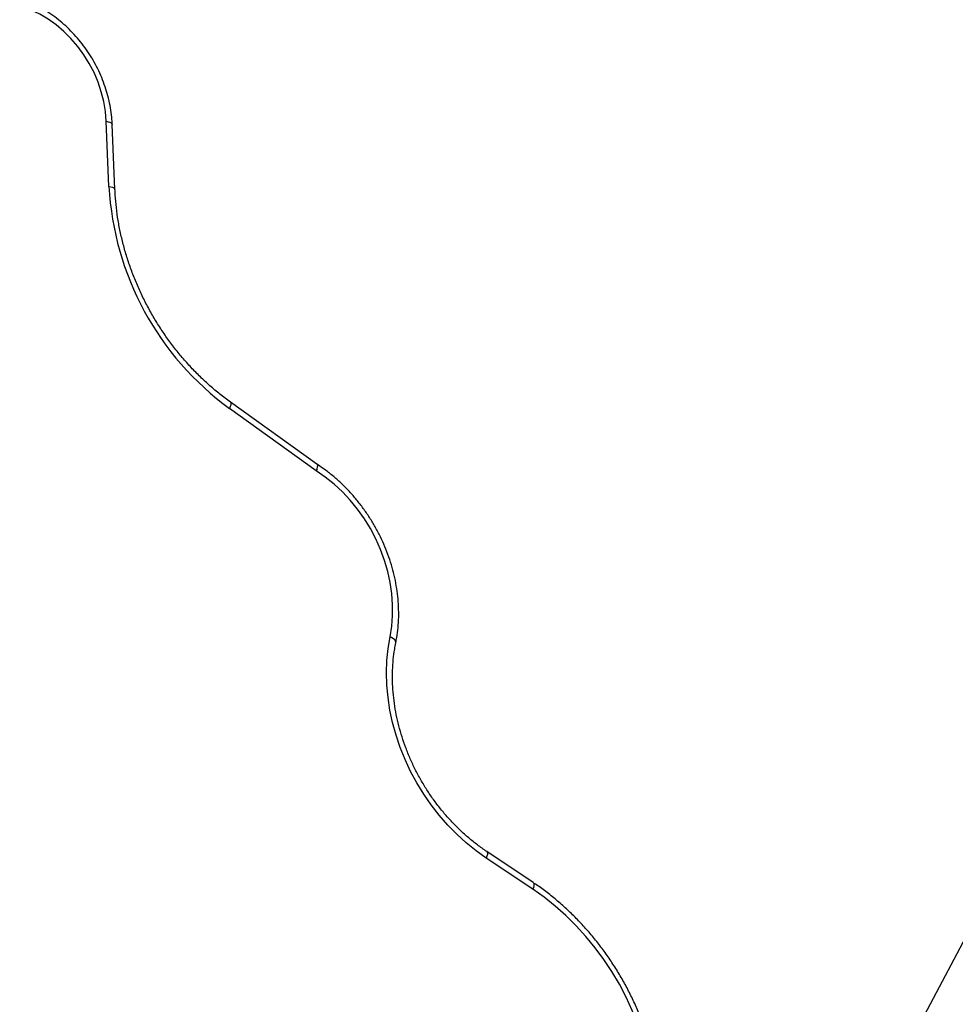
# Model space of a CAD drawing. Units: millimetres. Extents: x 44 to 19153, y 0 to 16801.
# Drawn here: x 12297 to 12672, y 8524 to 8919 of the extents above; entities that cross this region are included whole.
import ezdxf

# ---------------------------------------------------------------- set-up
doc = ezdxf.new("R2010")
doc.units = ezdxf.units.MM

msp = doc.modelspace()

# ---------------------------------------------------------------- linework, layer by layer
at = {"color": 7, "linetype": 'Continuous', "lineweight": 25, "ltscale": 100}
for p, q in [((12332.36, 8851.79), (12331.28, 8877.86)), ((12334.76, 8850.5), (12333.68, 8876.57)), ((12415.68, 8740.47), (12381.04, 8765.33)), ((12415.46, 8737.84), (12380.72, 8762.77)), ((12778.81, 8745.85), (12594.22, 8396.53)), ((12502.45, 8572.76), (12483.83, 8585.21)), ((12502.27, 8570.11), (12483.65, 8582.55))]:
    msp.add_line(p, q, dxfattribs=at)
at = {"color": 7, "linetype": 'Continuous', "lineweight": 25, "ltscale": 100, "flags": 128}
for points in [[(12331.28, 8877.86), (12330.95, 8881.8), (12330.28, 8885.75), (12329.29, 8889.69), (12327.98, 8893.57), (12326.36, 8897.37), (12324.44, 8901.04), (12322.25, 8904.56), (12319.81, 8907.89), (12317.13, 8911), (12314.24, 8913.87), (12311.18, 8916.46), (12307.95, 8918.76), (12304.6, 8920.74), (12301.16, 8922.38), (12297.65, 8923.67)], [(12445.07, 8671.29), (12445.74, 8675.47), (12446.08, 8679.75), (12446.09, 8684.13), (12445.77, 8688.56), (12445.13, 8693.01), (12444.16, 8697.46), (12442.87, 8701.88), (12441.27, 8706.23), (12439.38, 8710.49), (12437.2, 8714.62), (12434.75, 8718.6), (12432.05, 8722.4), (12429.12, 8725.99), (12425.97, 8729.36), (12422.62, 8732.47), (12419.11, 8735.3), (12415.46, 8737.84)], [(12483.65, 8582.55), (12479.56, 8585.47), (12475.6, 8588.67), (12471.8, 8592.13), (12468.18, 8595.83), (12464.76, 8599.76), (12461.54, 8603.9), (12458.55, 8608.22), (12455.8, 8612.72), (12453.31, 8617.35), (12451.08, 8622.11), (12449.12, 8626.97), (12447.46, 8631.91), (12446.08, 8636.9), (12445.01, 8641.92), (12444.24, 8646.94), (12443.78, 8651.95), (12443.64, 8656.91), (12443.8, 8661.8), (12444.28, 8666.61), (12445.07, 8671.29)], [(12551.11, 8477.11), (12551.09, 8482.62), (12550.75, 8488.19), (12550.09, 8493.78), (12549.12, 8499.39), (12547.84, 8504.99), (12546.25, 8510.55), (12544.36, 8516.06), (12542.18, 8521.48), (12539.72, 8526.81), (12536.99, 8532.01), (12534, 8537.07), (12530.75, 8541.96), (12527.27, 8546.68), (12523.57, 8551.19), (12519.66, 8555.48), (12515.56, 8559.53), (12511.28, 8563.33), (12506.85, 8566.86), (12502.27, 8570.11)]]:
    msp.add_lwpolyline(points, dxfattribs=at)
at = {"color": 1, "linetype": 'Continuous', "lineweight": 25, "ltscale": 100, "flags": 128}
for points in [[(12331.28, 8877.86), (12332.06, 8877.7), (12332.72, 8877.48), (12333.21, 8877.22), (12333.54, 8876.93), (12333.67, 8876.62), (12333.68, 8876.57)], [(12332.36, 8851.79), (12333.14, 8851.63), (12333.8, 8851.41), (12334.29, 8851.15), (12334.62, 8850.86), (12334.76, 8850.55), (12334.76, 8850.5)], [(12381.04, 8765.33), (12381.05, 8765.33), (12381.22, 8765.07), (12381.28, 8764.67), (12381.21, 8764.14), (12381.02, 8763.5), (12380.72, 8762.77)], [(12447.37, 8668.8), (12447.39, 8669.07), (12447.26, 8669.53), (12446.95, 8670), (12446.47, 8670.47), (12445.83, 8670.9), (12445.07, 8671.29)], [(12483.83, 8585.21), (12483.86, 8585.19), (12484.05, 8584.92), (12484.12, 8584.51), (12484.08, 8583.96), (12483.92, 8583.3), (12483.65, 8582.55)], [(12502.45, 8572.76), (12502.48, 8572.74), (12502.67, 8572.48), (12502.74, 8572.06), (12502.7, 8571.51), (12502.54, 8570.85), (12502.27, 8570.11)]]:
    msp.add_lwpolyline(points, dxfattribs=at)
at = {"color": 7, "linetype": 'Continuous', "lineweight": 25, "ltscale": 10000}
msp.add_arc((12450.11, 8858.11), 117.92, 183.0732, 233.9529, dxfattribs=at)
at = {"color": 7, "linetype": 'Continuous', "lineweight": 25, "ltscale": 100}
for points, knots in [([(12333.68, 8876.57), (12333.64, 8877.25), (12333.54, 8879.18), (12333.15, 8882.37), (12332.44, 8886.14), (12331.45, 8889.88), (12330.21, 8893.57), (12328.71, 8897.18), (12326.97, 8900.71), (12324.99, 8904.11), (12322.8, 8907.37), (12320.4, 8910.47), (12317.81, 8913.38), (12315.05, 8916.1), (12312.13, 8918.59), (12309.07, 8920.84), (12305.89, 8922.85), (12302.62, 8924.58), (12299.5, 8925.95), (12297.46, 8926.64), (12296.56, 8926.94)], [0, 0, 0, 0, 0.031381, 0.088939, 0.146523, 0.20414, 0.261779, 0.319436, 0.377106, 0.434788, 0.492482, 0.55019, 0.607912, 0.665646, 0.723388, 0.781131, 0.838863, 0.896568, 0.954224, 1, 1, 1, 1]), ([(12381.04, 8765.33), (12380.32, 8765.86), (12378.22, 8767.39), (12374.82, 8770.11), (12370.9, 8773.58), (12367.11, 8777.25), (12363.49, 8781.14), (12360.03, 8785.21), (12356.75, 8789.45), (12353.66, 8793.86), (12350.78, 8798.42), (12348.11, 8803.1), (12345.65, 8807.9), (12343.43, 8812.8), (12341.45, 8817.78), (12339.71, 8822.82), (12338.21, 8827.91), (12336.98, 8833.02), (12336, 8838.15), (12335.28, 8843.27), (12334.91, 8847.39), (12334.79, 8849.79), (12334.76, 8850.5)], [0, 0, 0, 0, 0.0273626, 0.0801807, 0.1330027, 0.185819, 0.2386315, 0.2914413, 0.3442487, 0.3970543, 0.449858, 0.5026596, 0.5554589, 0.6082552, 0.6610484, 0.7138384, 0.7666252, 0.8194093, 0.8721916, 0.9249733, 0.9777566, 1, 1, 1, 1]), ([(12447.37, 8668.8), (12447.51, 8669.52), (12447.89, 8671.55), (12448.32, 8674.97), (12448.56, 8679.09), (12448.52, 8683.26), (12448.2, 8687.48), (12447.62, 8691.71), (12446.76, 8695.94), (12445.63, 8700.14), (12444.25, 8704.29), (12442.61, 8708.38), (12440.73, 8712.37), (12438.61, 8716.26), (12436.27, 8720.01), (12433.72, 8723.61), (12430.97, 8727.05), (12428.04, 8730.3), (12424.93, 8733.35), (12421.67, 8736.17), (12418.57, 8738.56), (12416.53, 8739.9), (12415.66, 8740.47)], [0, 0, 0, 0, 0.028142, 0.079784, 0.13147, 0.183215, 0.235007, 0.286832, 0.338683, 0.39055, 0.44243, 0.494319, 0.546215, 0.598117, 0.650026, 0.701942, 0.753866, 0.805797, 0.857734, 0.909676, 0.961618, 1, 1, 1, 1]), ([(12415.65, 8740.42), (12415.7, 8740.41), (12415.92, 8740.34), (12415.99, 8739.75), (12415.84, 8738.85), (12415.59, 8738.15), (12415.46, 8737.86), (12415.46, 8737.84)], [0, 0, 0, 0, 0.096559, 0.436206, 0.775983, 0.988223, 1, 1, 1, 1]), ([(12483.83, 8585.21), (12483.2, 8585.64), (12481.33, 8586.91), (12478.32, 8589.2), (12474.84, 8592.15), (12471.5, 8595.33), (12468.31, 8598.71), (12465.29, 8602.28), (12462.44, 8606.02), (12459.79, 8609.92), (12457.35, 8613.96), (12455.12, 8618.12), (12453.12, 8622.39), (12451.35, 8626.74), (12449.82, 8631.15), (12448.55, 8635.61), (12447.52, 8640.09), (12446.76, 8644.57), (12446.26, 8649.04), (12446.02, 8653.47), (12446.04, 8657.85), (12446.33, 8662.15), (12446.8, 8665.8), (12447.21, 8667.98), (12447.37, 8668.8)], [0, 0, 0, 0, 0.024428, 0.071818, 0.119211, 0.166595, 0.213973, 0.261346, 0.308717, 0.356084, 0.403449, 0.45081, 0.498168, 0.545521, 0.592869, 0.640212, 0.687552, 0.734889, 0.782225, 0.829565, 0.876913, 0.924276, 0.971663, 1, 1, 1, 1]), ([(12553.51, 8475.49), (12553.53, 8476.42), (12553.57, 8479.09), (12553.43, 8483.55), (12553.01, 8488.85), (12552.31, 8494.18), (12551.34, 8499.51), (12550.1, 8504.82), (12548.61, 8510.09), (12546.85, 8515.32), (12544.85, 8520.49), (12542.6, 8525.57), (12540.11, 8530.55), (12537.4, 8535.41), (12534.46, 8540.14), (12531.31, 8544.73), (12527.96, 8549.16), (12524.42, 8553.41), (12520.7, 8557.47), (12516.81, 8561.33), (12512.77, 8564.98), (12508.59, 8568.39), (12505.12, 8570.95), (12503.05, 8572.36), (12502.45, 8572.76)], [0, 0, 0, 0, 0.025544, 0.073231, 0.12093, 0.168642, 0.216364, 0.264093, 0.311828, 0.359567, 0.407309, 0.455053, 0.502799, 0.550548, 0.598299, 0.646052, 0.693808, 0.741566, 0.789328, 0.837091, 0.884856, 0.932621, 0.980385, 1, 1, 1, 1])]:
    msp.add_open_spline(points, degree=3, knots=knots, dxfattribs=at)

doc.saveas('drawing.dxf')
